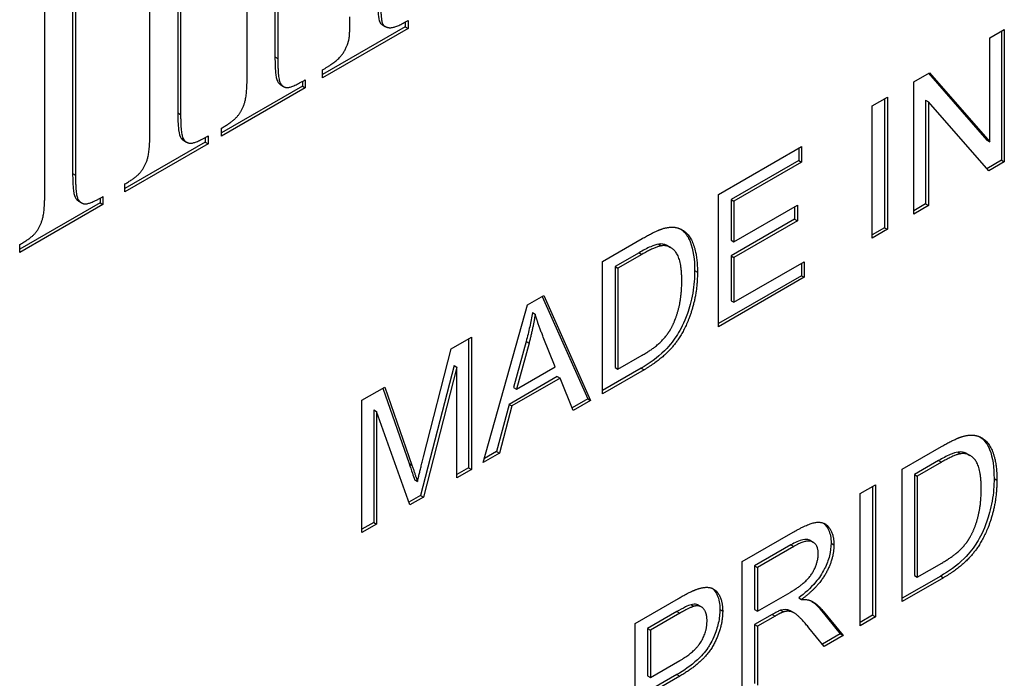
# Model space of a CAD drawing. Units: millimetres. Extents: x 311 to 4180, y 39 to 5448.
# Drawn here: x 1703 to 1715, y 3867 to 3875 of the extents above; entities that cross this region are included whole.
import ezdxf

# ---------------------------------------------------------------- set-up
doc = ezdxf.new("R2010")
doc.units = ezdxf.units.MM
doc.header["$LTSCALE"] = 20
doc.layers.add('Visible Edges(Hillmar_metric)', color=7, linetype='Continuous', lineweight=25)
doc.layers.add('Visible Tangent Edges(Hillmar_Metric)', color=7, linetype='Continuous', lineweight=25, true_color=0xc0c0c0)

msp = doc.modelspace()

# ---------------------------------------------------------------- linework, layer by layer
at = {"layer": 'Visible Edges(Hillmar_metric)'}
for p, q in [((1705.1548, 3877.1414), (1705.1548, 3873.8892)), ((1705.1902, 3877.1618), (1705.1902, 3873.8688)), ((1703.8472, 3876.3865), (1703.8472, 3873.1343)), ((1703.8826, 3876.4069), (1703.8826, 3873.1139)), ((1704.808, 3873.6482), (1704.808, 3875.9026)), ((1706.3637, 3875.914), (1706.3637, 3874.5872)), ((1706.399, 3875.8936), (1706.399, 3874.5668)), ((1706.0169, 3874.3461), (1706.0169, 3875.2947)), ((1703.5004, 3872.8932), (1703.5004, 3875.1476)), ((1707.9833, 3875.0197), (1707.9833, 3874.9609)), ((1708.0186, 3875.0395), (1708.0186, 3874.9405)), ((1707.9833, 3874.9609), (1706.9554, 3874.3674)), ((1708.0186, 3874.9405), (1706.9554, 3874.3266)), ((1707.7002, 3874.9855), (1707.7356, 3874.9651)), ((1707.9833, 3874.9609), (1708.0186, 3874.9405)), ((1715.2549, 3874.8226), (1715.4352, 3874.9268)), ((1715.3999, 3874.9063), (1715.3999, 3873.3011)), ((1715.4352, 3874.9268), (1715.4352, 3873.2807)), ((1715.2549, 3873.5304), (1715.2549, 3874.8226)), ((1706.9554, 3874.3266), (1706.9554, 3874.4257)), ((1706.7042, 3874.2811), (1706.7042, 3874.2224)), ((1706.7396, 3874.3011), (1706.7396, 3874.202)), ((1714.3118, 3874.2781), (1714.5052, 3874.3898)), ((1714.3118, 3872.6321), (1714.3118, 3874.2781)), ((1714.4935, 3874.383), (1715.2195, 3873.5508)), ((1714.5052, 3874.3898), (1715.2549, 3873.5304)), ((1706.7042, 3874.2224), (1705.6971, 3873.641)), ((1706.7396, 3874.202), (1705.6971, 3873.6002)), ((1706.4352, 3874.2384), (1706.4706, 3874.218)), ((1706.7042, 3874.2224), (1706.7396, 3874.202)), ((1713.7924, 3873.9783), (1713.9815, 3874.0874)), ((1713.9461, 3874.067), (1713.9461, 3872.4618)), ((1713.9815, 3874.0874), (1713.9815, 3872.4414)), ((1714.4568, 3874.0489), (1714.4921, 3874.0284)), ((1714.4568, 3874.0489), (1714.4568, 3872.7566)), ((1713.7924, 3872.3322), (1713.7924, 3873.9783)), ((1714.4921, 3874.0284), (1714.4921, 3872.7362)), ((1715.2418, 3873.169), (1714.4921, 3874.0284)), ((1705.6971, 3873.6002), (1705.6971, 3873.6992)), ((1705.2282, 3873.5465), (1705.2636, 3873.526)), ((1705.4954, 3873.5832), (1705.4954, 3873.5245)), ((1705.5307, 3873.6032), (1705.5307, 3873.5041)), ((1715.2195, 3873.5508), (1715.2549, 3873.5304)), ((1705.4954, 3873.5245), (1704.4961, 3872.9476)), ((1705.5307, 3873.5041), (1704.4961, 3872.9067)), ((1705.4954, 3873.5245), (1705.5307, 3873.5041)), ((1711.8823, 3872.8755), (1712.9145, 3873.4714)), ((1712.8791, 3873.451), (1712.8791, 3873.2973)), ((1712.9145, 3873.4714), (1712.9145, 3873.2769)), ((1712.8791, 3873.2973), (1712.036, 3872.8106)), ((1712.8791, 3873.2973), (1712.9145, 3873.2769)), ((1715.3999, 3873.3011), (1715.2182, 3873.1962)), ((1715.3999, 3873.3011), (1715.4352, 3873.2807)), ((1712.9145, 3873.2769), (1712.0713, 3872.7901)), ((1715.4352, 3873.2807), (1715.2418, 3873.169)), ((1704.4961, 3872.9067), (1704.4961, 3873.0058)), ((1704.1878, 3872.8283), (1704.1878, 3872.7696)), ((1704.2231, 3872.8482), (1704.2231, 3872.7491)), ((1711.8823, 3871.2294), (1711.8823, 3872.8755)), ((1712.036, 3872.8106), (1712.0713, 3872.7901)), ((1712.036, 3872.8106), (1712.036, 3872.3075)), ((1704.1878, 3872.7696), (1703.1884, 3872.1926)), ((1704.2231, 3872.7491), (1703.1884, 3872.1518)), ((1703.9206, 3872.7915), (1703.9559, 3872.7711)), ((1704.1878, 3872.7696), (1704.2231, 3872.7491)), ((1712.0713, 3872.7901), (1712.0713, 3872.287)), ((1712.0713, 3872.287), (1712.8613, 3872.7431)), ((1712.8259, 3872.7227), (1712.8259, 3872.569)), ((1712.8613, 3872.7431), (1712.8613, 3872.5486)), ((1714.4568, 3872.7566), (1714.3118, 3872.6729)), ((1714.4921, 3872.7362), (1714.3118, 3872.6321)), ((1714.4568, 3872.7566), (1714.4921, 3872.7362)), ((1712.8259, 3872.569), (1712.036, 3872.113)), ((1712.8259, 3872.569), (1712.8613, 3872.5486)), ((1712.8613, 3872.5486), (1712.0713, 3872.0926)), ((1713.9461, 3872.4618), (1713.7924, 3872.373)), ((1713.9815, 3872.4414), (1713.7924, 3872.3322)), ((1713.9461, 3872.4618), (1713.9815, 3872.4414)), ((1710.4394, 3872.0424), (1710.9305, 3872.3259)), ((1703.1884, 3872.1518), (1703.1884, 3872.2508)), ((1711.2483, 3872.2365), (1711.2836, 3872.2161)), ((1712.036, 3872.3075), (1712.0713, 3872.287)), ((1710.893, 3872.1506), (1710.5931, 3871.9775)), ((1710.9283, 3872.1302), (1710.6284, 3871.9571)), ((1712.036, 3872.113), (1712.0713, 3872.0926)), ((1712.036, 3872.113), (1712.036, 3871.5534)), ((1712.0713, 3872.0926), (1712.0713, 3871.533)), ((1710.4394, 3870.3963), (1710.4394, 3872.0424)), ((1710.5931, 3871.9775), (1710.6284, 3871.9571)), ((1710.5931, 3871.9775), (1710.5931, 3870.7204)), ((1710.6284, 3871.9571), (1710.6284, 3870.7)), ((1712.0713, 3871.533), (1712.9471, 3872.0386)), ((1712.9117, 3872.0182), (1712.9117, 3871.8646)), ((1712.9471, 3872.0386), (1712.9471, 3871.8442)), ((1712.9117, 3871.8646), (1711.8823, 3871.2702)), ((1712.9471, 3871.8442), (1711.8823, 3871.2294)), ((1712.9117, 3871.8646), (1712.9471, 3871.8442)), ((1709.5028, 3871.5017), (1709.7071, 3871.6196)), ((1709.6861, 3871.6075), (1710.2541, 3870.3302)), ((1709.7071, 3871.6196), (1710.2894, 3870.3098)), ((1708.9552, 3869.5394), (1709.5028, 3871.5017)), ((1712.036, 3871.5534), (1712.0713, 3871.533)), ((1709.5652, 3871.4054), (1709.6006, 3871.385)), ((1708.5543, 3870.954), (1708.8074, 3871.1002)), ((1708.8074, 3871.1002), (1708.8074, 3869.4541)), ((1709.8505, 3870.7313), (1709.7005, 3871.1014)), ((1708.7721, 3871.0798), (1708.7721, 3869.4745)), ((1709.4881, 3871.0459), (1709.3305, 3870.4719)), ((1709.5234, 3871.0255), (1709.3659, 3870.4515)), ((1708.212, 3869.6109), (1708.5543, 3870.954)), ((1710.6284, 3870.7), (1710.9327, 3870.8756)), ((1708.5906, 3870.7473), (1708.1745, 3869.1295)), ((1708.626, 3870.7269), (1708.2098, 3869.1091)), ((1708.5906, 3870.7473), (1708.626, 3870.7269)), ((1708.626, 3869.3494), (1708.626, 3870.7269)), ((1709.3659, 3870.4515), (1709.8505, 3870.7313)), ((1709.8738, 3870.6087), (1709.2762, 3870.2637)), ((1709.8738, 3870.6087), (1709.9092, 3870.5883)), ((1710.919, 3870.7141), (1710.4394, 3870.4372)), ((1710.9544, 3870.6937), (1710.4394, 3870.3963)), ((1710.5931, 3870.7204), (1710.6284, 3870.7)), ((1709.9092, 3870.5883), (1709.3116, 3870.2433)), ((1710.0743, 3870.1856), (1709.9092, 3870.5883)), ((1707.446, 3870.3142), (1707.7296, 3870.4779)), ((1707.7061, 3870.4643), (1708.0321, 3869.5278)), ((1707.7296, 3870.4779), (1708.0675, 3869.5074)), ((1709.3305, 3870.4719), (1709.3659, 3870.4515)), ((1707.446, 3868.6681), (1707.446, 3870.3142)), ((1709.2762, 3870.2637), (1709.1197, 3869.6753)), ((1709.3116, 3870.2433), (1709.1551, 3869.6549)), ((1709.2762, 3870.2637), (1709.3116, 3870.2433)), ((1710.2541, 3870.3302), (1710.0608, 3870.2186)), ((1710.2894, 3870.3098), (1710.0743, 3870.1856)), ((1710.2541, 3870.3302), (1710.2894, 3870.3098)), ((1707.5921, 3870.1947), (1707.5921, 3868.7933)), ((1707.5921, 3870.1947), (1707.6274, 3870.1743)), ((1708.0403, 3869.0112), (1707.6274, 3870.1743)), ((1707.6274, 3870.1743), (1707.6274, 3868.7729)), ((1709.1551, 3869.6549), (1708.9552, 3869.5394)), ((1709.1197, 3869.6753), (1708.9688, 3869.5881)), ((1709.1197, 3869.6753), (1709.1551, 3869.6549)), ((1714.1641, 3869.4553), (1714.6552, 3869.7389)), ((1714.9729, 3869.6494), (1715.0083, 3869.629)), ((1714.6177, 3869.5635), (1714.3178, 3869.3904)), ((1714.653, 3869.5431), (1714.3531, 3869.37)), ((1708.7721, 3869.4745), (1708.626, 3869.3902)), ((1708.8074, 3869.4541), (1708.626, 3869.3494)), ((1708.7721, 3869.4745), (1708.8074, 3869.4541)), ((1714.1641, 3867.8093), (1714.1641, 3869.4553)), ((1714.3178, 3869.3904), (1714.3178, 3868.1333)), ((1714.3178, 3869.3904), (1714.3531, 3869.37)), ((1708.1006, 3869.324), (1708.1359, 3869.3036)), ((1713.6436, 3869.1548), (1713.8327, 3869.264)), ((1713.8327, 3869.264), (1713.8327, 3867.6179)), ((1714.3531, 3869.37), (1714.3531, 3868.1129)), ((1713.6436, 3867.5088), (1713.6436, 3869.1548)), ((1713.7973, 3869.2436), (1713.7973, 3867.6383)), ((1708.1745, 3869.1295), (1708.0283, 3869.0451)), ((1708.2098, 3869.1091), (1708.0403, 3869.0112)), ((1708.1745, 3869.1295), (1708.2098, 3869.1091)), ((1707.5921, 3868.7933), (1707.446, 3868.7089)), ((1707.6274, 3868.7729), (1707.446, 3868.6681)), ((1707.5921, 3868.7933), (1707.6274, 3868.7729)), ((1712.1757, 3868.3073), (1712.8081, 3868.6724)), ((1713.0228, 3868.5686), (1713.0582, 3868.5482)), ((1712.7803, 3868.5153), (1712.3294, 3868.255)), ((1712.8157, 3868.4949), (1712.3648, 3868.2346)), ((1712.1757, 3866.6613), (1712.1757, 3868.3073)), ((1714.3531, 3868.1129), (1714.6574, 3868.2885)), ((1712.3294, 3868.255), (1712.3648, 3868.2346)), ((1712.3294, 3868.255), (1712.3294, 3867.7105)), ((1712.3648, 3868.2346), (1712.3648, 3867.6901)), ((1714.6437, 3868.127), (1714.1641, 3867.8501)), ((1714.6791, 3868.1066), (1714.1641, 3867.8093)), ((1714.3178, 3868.1333), (1714.3531, 3868.1129)), ((1712.3648, 3867.6901), (1712.7701, 3867.9241)), ((1710.8436, 3867.5383), (1711.3815, 3867.8488)), ((1712.8792, 3867.8573), (1712.9146, 3867.8369)), ((1711.3624, 3867.6841), (1710.9973, 3867.4734)), ((1711.3978, 3867.6637), (1711.0327, 3867.4529)), ((1711.6321, 3867.7631), (1711.6674, 3867.7427)), ((1712.3294, 3867.7105), (1712.3648, 3867.6901)), ((1712.6532, 3867.7017), (1712.6886, 3867.6813)), ((1712.7841, 3867.6891), (1712.8195, 3867.6687)), ((1713.1487, 3867.7117), (1713.3953, 3867.4062)), ((1713.184, 3867.6913), (1713.4307, 3867.3858)), ((1712.5478, 3867.6484), (1712.3294, 3867.5223)), ((1712.5832, 3867.628), (1712.3648, 3867.5019)), ((1713.7973, 3867.6383), (1713.6436, 3867.5496)), ((1713.8327, 3867.6179), (1713.6436, 3867.5088)), ((1713.7973, 3867.6383), (1713.8327, 3867.6179)), ((1710.8436, 3865.8922), (1710.8436, 3867.5383)), ((1710.9973, 3867.4734), (1711.0327, 3867.4529)), ((1710.9973, 3867.4734), (1710.9973, 3866.8849)), ((1711.0327, 3867.4529), (1711.0327, 3866.8645)), ((1712.3294, 3867.5223), (1712.3648, 3867.5019)), ((1712.3294, 3867.5223), (1712.3294, 3866.7908)), ((1712.3648, 3867.5019), (1712.3648, 3866.7704)), ((1713.1949, 3867.2497), (1713.0058, 3867.4831)), ((1713.3953, 3867.4062), (1713.1723, 3867.2775)), ((1713.4307, 3867.3858), (1713.1949, 3867.2497)), ((1713.3953, 3867.4062), (1713.4307, 3867.3858)), ((1711.0327, 3866.8645), (1711.401, 3867.0772)), ((1711.3635, 3866.9019), (1710.9973, 3866.6905)), ((1710.9973, 3866.8849), (1711.0327, 3866.8645)), ((1711.3989, 3866.8815), (1711.0327, 3866.6701))]:
    msp.add_line(p, q, dxfattribs=at)
for points, knots in [([(1707.6427, 3875.3256), (1707.6427, 3875.2442), (1707.6445, 3875.1542), (1707.657, 3875.0412), (1707.6641, 3875.0241), (1707.6793, 3875.0008), (1707.689, 3874.9919), (1707.7002, 3874.9855)], [-0.104032704, -0.104032704, -0.104032704, -0.104032704, -0.08669808, -0.08669808, -0.072808997, -0.072808997, -0.058755005, -0.058755005, -0.058755005, -0.058755005]), ([(1706.3637, 3874.5872), (1706.3637, 3874.5086), (1706.3659, 3874.4257), (1706.3801, 3874.3141), (1706.389, 3874.2884), (1706.4127, 3874.2553), (1706.4231, 3874.2454), (1706.4352, 3874.2384)], [-0.075331903, -0.075331903, -0.075331903, -0.075331903, -0.062708516, -0.062708516, -0.052413034, -0.052413034, -0.046301373, -0.046301373, -0.046301373, -0.046301373]), ([(1705.1548, 3873.8892), (1705.1548, 3873.8224), (1705.1566, 3873.7406), (1705.1711, 3873.6257), (1705.1804, 3873.5999), (1705.203, 3873.5656), (1705.2145, 3873.5543), (1705.2282, 3873.5465)], [-0.064879955, -0.064879955, -0.064879955, -0.064879955, -0.056014121, -0.056014121, -0.048536138, -0.048536138, -0.043161065, -0.043161065, -0.043161065, -0.043161065]), ([(1703.8472, 3873.1343), (1703.8472, 3873.0675), (1703.849, 3872.9857), (1703.8635, 3872.8707), (1703.8728, 3872.845), (1703.8954, 3872.8107), (1703.9069, 3872.7994), (1703.9206, 3872.7915)], [-0.064879955, -0.064879955, -0.064879955, -0.064879955, -0.056014121, -0.056014121, -0.048536138, -0.048536138, -0.043161065, -0.043161065, -0.043161065, -0.043161065]), ([(1711.4113, 3872.4436), (1711.4277, 3872.4324), (1711.4428, 3872.4192), (1711.4937, 3872.3642), (1711.515, 3872.3187), (1711.5677, 3872.1879), (1711.5829, 3872.0623), (1711.5829, 3871.9292)], [-0.068701778, -0.068701778, -0.068701778, -0.068701778, -0.063271584, -0.063271584, -0.048900387, -0.048900387, 0, 0, 0, 0]), ([(1711.1363, 3872.2573), (1711.1076, 3872.2535), (1711.0723, 3872.2409), (1710.9909, 3872.2052), (1710.9398, 3872.1776), (1710.893, 3872.1506)], [-0.034703838, -0.034703838, -0.034703838, -0.034703838, -0.019849567, -0.019849567, 0, 0, 0, 0]), ([(1711.2483, 3872.2365), (1711.2441, 3872.2389), (1711.2399, 3872.2411), (1711.2063, 3872.257), (1711.1734, 3872.2623), (1711.1363, 3872.2573)], [-0.019283881, -0.019283881, -0.019283881, -0.019283881, -0.016811489, -0.016811489, 0, 0, 0, 0]), ([(1711.5829, 3871.9292), (1711.5829, 3871.8395), (1711.5764, 3871.7445), (1711.5417, 3871.5465), (1711.5153, 3871.457), (1711.4525, 3871.2759), (1711.4059, 3871.1915), (1711.3322, 3871.0713), (1711.2832, 3871.004), (1711.1181, 3870.841), (1711.0164, 3870.7703), (1710.919, 3870.7141)], [-0.13860866, -0.13860866, -0.13860866, -0.13860866, -0.12279374, -0.12279374, -0.10644057, -0.10644057, -0.07433886, -0.07433886, -0.04129055, -0.04129055, 0, 0, 0, 0]), ([(1709.5652, 3871.4054), (1709.5557, 3871.3469), (1709.5446, 3871.2878), (1709.5188, 3871.1679), (1709.5042, 3871.1071), (1709.4881, 3871.0459)], [-0.040128931, -0.040128931, -0.040128931, -0.040128931, -0.020225266, -0.020225266, 0, 0, 0, 0]), ([(1715.136, 3869.8566), (1715.1523, 3869.8453), (1715.1675, 3869.8322), (1715.2183, 3869.7771), (1715.2397, 3869.7316), (1715.2924, 3869.6008), (1715.3076, 3869.4752), (1715.3076, 3869.3421)], [-0.068701778, -0.068701778, -0.068701778, -0.068701778, -0.063271584, -0.063271584, -0.048900387, -0.048900387, 0, 0, 0, 0]), ([(1714.861, 3869.6702), (1714.8323, 3869.6664), (1714.797, 3869.6538), (1714.7156, 3869.6181), (1714.6644, 3869.5906), (1714.6177, 3869.5635)], [-0.034703838, -0.034703838, -0.034703838, -0.034703838, -0.019849567, -0.019849567, 0, 0, 0, 0]), ([(1714.9729, 3869.6494), (1714.9688, 3869.6518), (1714.9646, 3869.654), (1714.931, 3869.6699), (1714.8981, 3869.6753), (1714.861, 3869.6702)], [-0.019283881, -0.019283881, -0.019283881, -0.019283881, -0.016811489, -0.016811489, 0, 0, 0, 0]), ([(1708.0321, 3869.5278), (1708.0453, 3869.4894), (1708.0596, 3869.4476), (1708.0815, 3869.3823), (1708.0919, 3869.351), (1708.1006, 3869.324)], [-0.030314392, -0.030314392, -0.030314392, -0.030314392, -0.012315977, -0.012315977, 0, 0, 0, 0]), ([(1715.3076, 3869.3421), (1715.3076, 3869.2525), (1715.301, 3869.1574), (1715.2664, 3868.9594), (1715.24, 3868.87), (1715.1772, 3868.6888), (1715.1306, 3868.6044), (1715.0569, 3868.4842), (1715.0079, 3868.4169), (1714.8428, 3868.2539), (1714.7411, 3868.1832), (1714.6437, 3868.127)], [-0.13860866, -0.13860866, -0.13860866, -0.13860866, -0.12279374, -0.12279374, -0.10644057, -0.10644057, -0.07433886, -0.07433886, -0.04129055, -0.04129055, 0, 0, 0, 0]), ([(1713.1865, 3868.7854), (1713.218, 3868.7612), (1713.2377, 3868.7278), (1713.2703, 3868.6563), (1713.2801, 3868.6004), (1713.2801, 3868.5366)], [-0.035963931, -0.035963931, -0.035963931, -0.035963931, -0.023414182, -0.023414182, 0, 0, 0, 0]), ([(1713.0229, 3868.5686), (1713.0179, 3868.5715), (1713.0136, 3868.5735), (1712.9873, 3868.5845), (1712.9599, 3868.5845), (1712.8837, 3868.5694), (1712.8301, 3868.544), (1712.7803, 3868.5153)], [-0.035777294, -0.035777294, -0.035777294, -0.035777294, -0.033962392, -0.033962392, -0.021112562, -0.021112562, 0, 0, 0, 0]), ([(1713.2801, 3868.5366), (1713.2801, 3868.4865), (1713.2741, 3868.4336), (1713.2467, 3868.3246), (1713.2266, 3868.2716), (1713.1688, 3868.1567), (1713.1321, 3868.1019), (1713.0246, 3867.974), (1712.9508, 3867.91), (1712.8792, 3867.8573)], [-0.087464442, -0.087464442, -0.087464442, -0.087464442, -0.069142353, -0.069142353, -0.051524675, -0.051524675, -0.030643588, -0.030643588, 0, 0, 0, 0]), ([(1711.7996, 3867.9753), (1711.832, 3867.9504), (1711.8523, 3867.9157), (1711.8869, 3867.8396), (1711.897, 3867.7789), (1711.897, 3867.7105)], [-0.038186863, -0.038186863, -0.038186863, -0.038186863, -0.025155663, -0.025155663, 0, 0, 0, 0]), ([(1713.0327, 3867.818), (1713.0465, 3867.809), (1713.0598, 3867.7992), (1713.1, 3867.766), (1713.1253, 3867.7399), (1713.1487, 3867.7117)], [-0.02681073, -0.02681073, -0.02681073, -0.02681073, -0.01825992, -0.01825992, 0, 0, 0, 0]), ([(1711.5384, 3867.7707), (1711.5195, 3867.7657), (1711.4939, 3867.7543), (1711.436, 3867.7258), (1711.3968, 3867.704), (1711.3624, 3867.6841)], [-0.024523434, -0.024523434, -0.024523434, -0.024523434, -0.014603494, -0.014603494, 0, 0, 0, 0]), ([(1711.897, 3867.7105), (1711.897, 3867.6567), (1711.8913, 3867.6002), (1711.8656, 3867.4845), (1711.8468, 3867.4277), (1711.7873, 3867.2927), (1711.7533, 3867.2418), (1711.7099, 3867.1775), (1711.6645, 3867.1278), (1711.5379, 3867.0109), (1711.4469, 3866.95), (1711.3635, 3866.9019)], [-0.062781988, -0.062781988, -0.062781988, -0.062781988, -0.06068224, -0.06068224, -0.05867349, -0.05867349, -0.055920427, -0.055920427, -0.035381252, -0.035381252, 0, 0, 0, 0]), ([(1711.6321, 3867.7631), (1711.6261, 3867.7666), (1711.6193, 3867.7696), (1711.5898, 3867.7787), (1711.5652, 3867.778), (1711.5384, 3867.7707)], [-0.015789704, -0.015789704, -0.015789704, -0.015789704, -0.011755731, -0.011755731, 0, 0, 0, 0]), ([(1712.6532, 3867.7017), (1712.64, 3867.6971), (1712.6239, 3867.6894), (1712.5903, 3867.6725), (1712.568, 3867.6601), (1712.5478, 3867.6484)], [-0.014215995, -0.014215995, -0.014215995, -0.014215995, -0.008580962, -0.008580962, 0, 0, 0, 0]), ([(1712.7841, 3867.6892), (1712.7708, 3867.6968), (1712.7571, 3867.7028), (1712.7313, 3867.7085), (1712.6982, 3867.7147), (1712.6532, 3867.7017)], [-0.042145937, -0.042145937, -0.042145937, -0.042145937, -0.019693001, -0.019693001, 0, 0, 0, 0])]:
    msp.add_open_spline(points, degree=3, knots=knots, dxfattribs=at)
for points in [[(1707.6781, 3875.3052), (1707.6781, 3875.05), (1707.7248, 3874.954), (1707.8574, 3874.9465), (1708.0186, 3875.0395)], [(1707.2855, 3874.8114), (1707.2959, 3874.8624), (1707.2959, 3875.0846)], [(1706.9554, 3874.4257), (1707.1295, 3874.5262), (1707.2595, 3874.6973), (1707.2855, 3874.8114)], [(1706.399, 3874.5668), (1706.399, 3874.3236), (1706.4562, 3874.2095), (1706.568, 3874.202), (1706.7396, 3874.3011)], [(1705.6971, 3873.6992), (1705.8427, 3873.7833), (1705.9571, 3873.9214), (1706.0169, 3874.115), (1706.0169, 3874.3461)], [(1705.1902, 3873.8688), (1705.1902, 3873.6377), (1705.2474, 3873.5176), (1705.367, 3873.5086), (1705.5307, 3873.6032)], [(1704.4961, 3873.0058), (1704.6417, 3873.0899), (1704.7482, 3873.2204), (1704.808, 3873.4171), (1704.808, 3873.6482)], [(1703.8826, 3873.1139), (1703.8826, 3872.8827), (1703.9397, 3872.7627), (1704.0593, 3872.7536), (1704.2231, 3872.8482)], [(1703.1884, 3872.2508), (1703.334, 3872.3349), (1703.4406, 3872.4655), (1703.5004, 3872.6621), (1703.5004, 3872.8932)], [(1710.9305, 3872.3259), (1711.0967, 3872.4219), (1711.1847, 3872.4489)], [(1711.1847, 3872.4489), (1711.3075, 3872.4872), (1711.3934, 3872.4514)], [(1711.3934, 3872.4514), (1711.5064, 3872.4075), (1711.6183, 3872.1296), (1711.6183, 3871.9088)], [(1711.1717, 3872.2369), (1711.0956, 3872.2268), (1710.9283, 3872.1302)], [(1711.4238, 3871.8002), (1711.4238, 3872.0587), (1711.2771, 3872.2513), (1711.1717, 3872.2369)], [(1711.6183, 3871.9088), (1711.6183, 3871.7218), (1711.5422, 3871.3881), (1711.4238, 3871.1303), (1711.2825, 3870.9396), (1711.0837, 3870.7683), (1710.9544, 3870.6937)], [(1711.2814, 3871.1924), (1711.3488, 3871.3091), (1711.4238, 3871.6133), (1711.4238, 3871.8002)], [(1709.6006, 3871.385), (1709.5723, 3871.2106), (1709.5234, 3871.0255)], [(1709.7005, 3871.1014), (1709.6332, 3871.2708), (1709.6006, 3871.385)], [(1710.9327, 3870.8756), (1711.0739, 3870.9571), (1711.2347, 3871.1102), (1711.2814, 3871.1924)], [(1714.9094, 3869.8618), (1715.0322, 3869.9001), (1715.118, 3869.8643)], [(1714.6552, 3869.7389), (1714.8214, 3869.8348), (1714.9094, 3869.8618)], [(1715.118, 3869.8643), (1715.231, 3869.8204), (1715.343, 3869.5425), (1715.343, 3869.3217)], [(1714.8964, 3869.6498), (1714.8203, 3869.6397), (1714.653, 3869.5431)], [(1715.1485, 3869.2132), (1715.1485, 3869.4716), (1715.0018, 3869.6642), (1714.8964, 3869.6498)], [(1708.0675, 3869.5074), (1708.1142, 3869.3713), (1708.1359, 3869.3036)], [(1708.1359, 3869.3036), (1708.1598, 3869.4064), (1708.212, 3869.6109)], [(1715.343, 3869.3217), (1715.343, 3869.1348), (1715.2669, 3868.801), (1715.1485, 3868.5432), (1715.0072, 3868.3525), (1714.8084, 3868.1812), (1714.6791, 3868.1066)], [(1715.0061, 3868.6053), (1715.0735, 3868.722), (1715.1485, 3869.0262), (1715.1485, 3869.2132)], [(1712.8081, 3868.6724), (1712.9982, 3868.7822), (1713.1971, 3868.8079), (1713.3155, 3868.6517), (1713.3155, 3868.5162)], [(1713.121, 3868.4039), (1713.121, 3868.5206), (1712.9743, 3868.5865), (1712.8157, 3868.4949)], [(1714.6574, 3868.2885), (1714.7986, 3868.3701), (1714.9594, 3868.5231), (1715.0061, 3868.6053)], [(1712.7701, 3867.9241), (1712.8993, 3867.9987), (1713.0449, 3868.1442), (1713.121, 3868.3249), (1713.121, 3868.4039)], [(1713.3155, 3868.5162), (1713.3155, 3868.3406), (1713.1188, 3867.9874), (1712.9146, 3867.8369)], [(1711.3815, 3867.8488), (1711.5238, 3867.931), (1711.5988, 3867.9579)], [(1711.5988, 3867.9579), (1711.7042, 3867.9987), (1711.8454, 3867.9673), (1711.9323, 3867.813), (1711.9323, 3867.6901)], [(1712.9146, 3867.8369), (1712.9884, 3867.8381), (1713.0276, 3867.8205)], [(1713.0276, 3867.8205), (1713.1101, 3867.7804), (1713.184, 3867.6913)], [(1711.5738, 3867.7503), (1711.526, 3867.7377), (1711.3978, 3867.6637)], [(1711.9323, 3867.6901), (1711.9323, 3867.4805), (1711.7009, 3867.0559), (1711.3989, 3866.8815)], [(1711.7378, 3867.5715), (1711.7378, 3867.6744), (1711.6477, 3867.7704), (1711.5738, 3867.7503)], [(1712.6886, 3867.6813), (1712.656, 3867.67), (1712.5832, 3867.628)], [(1713.0058, 3867.4831), (1712.9233, 3867.5834), (1712.8168, 3867.6788), (1712.732, 3867.6938), (1712.6886, 3867.6813)], [(1711.401, 3867.0772), (1711.5846, 3867.1832), (1711.7378, 3867.4285), (1711.7378, 3867.5715)]]:
    msp.add_open_spline(points, degree=2, dxfattribs=at)
at = {"layer": 'Visible Tangent Edges(Hillmar_Metric)'}
for p, q in [((1706.3637, 3874.5872), (1706.399, 3874.5668)), ((1705.1548, 3873.8892), (1705.1902, 3873.8688)), ((1703.8472, 3873.1343), (1703.8826, 3873.1139)), ((1711.1363, 3872.2573), (1711.1717, 3872.2369)), ((1710.893, 3872.1506), (1710.9283, 3872.1302)), ((1711.5829, 3871.9292), (1711.6183, 3871.9088)), ((1709.4881, 3871.0459), (1709.5234, 3871.0255)), ((1710.919, 3870.7141), (1710.9544, 3870.6937)), ((1714.861, 3869.6702), (1714.8964, 3869.6498)), ((1708.0321, 3869.5278), (1708.0675, 3869.5074)), ((1714.6177, 3869.5635), (1714.653, 3869.5431)), ((1715.3076, 3869.3421), (1715.343, 3869.3217)), ((1713.2801, 3868.5366), (1713.3155, 3868.5162)), ((1712.7803, 3868.5153), (1712.8157, 3868.4949)), ((1714.6437, 3868.127), (1714.6791, 3868.1066)), ((1711.3624, 3867.6841), (1711.3978, 3867.6637)), ((1711.5384, 3867.7707), (1711.5738, 3867.7503)), ((1711.897, 3867.7105), (1711.9323, 3867.6901)), ((1713.1487, 3867.7117), (1713.184, 3867.6913)), ((1712.5478, 3867.6484), (1712.5832, 3867.628)), ((1711.3635, 3866.9019), (1711.3989, 3866.8815))]:
    msp.add_line(p, q, dxfattribs=at)

doc.saveas('drawing.dxf')
